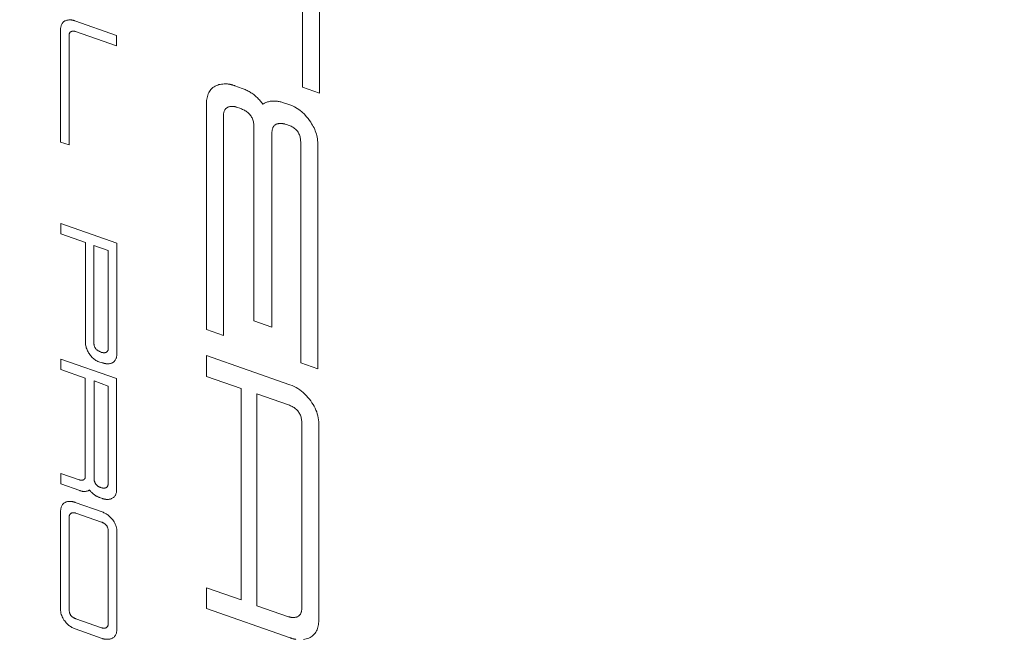
# Model space of a CAD drawing. Units: millimetres. Extents: x -74 to 3582, y -4273 to 6845.
# Drawn here: x 833 to 870, y 4316 to 4340 of the extents above; entities that cross this region are included whole.
import ezdxf

# ---------------------------------------------------------------- set-up
doc = ezdxf.new("R2010")
doc.units = ezdxf.units.MM
doc.header["$LTSCALE"] = 101.6
doc.header["$PDMODE"] = 1
doc.header["$PDSIZE"] = -2
doc.layers.get('0').update_dxf_attribs({"lineweight": 18})
doc.layers.get('Defpoints').update_dxf_attribs({"lineweight": 18})
doc.layers.add('寸法', color=7, linetype='Continuous', lineweight=9)
doc.styles.get("Standard").update_dxf_attribs({"font": 'txt', "bigfont": 'BIGFONT.SHX'})
doc.styles.add('ＭＳ ゴシック', font='txt', dxfattribs={"bigfont": 'ＭＳ ゴシック'})
doc.dimstyles.new('HIBINO', dxfattribs={"dimtxt": 65.153646, "dimasz": 50.012451, "dimexe": 40, "dimexo": 40, "dimgap": 0.5, "dimtad": 1, "dimzin": 11, "dimdsep": 46, "dimtxsty": 'ＭＳ ゴシック', "dimblk": 'VW_EMPTYARROW', "dimcen": 0, "dimadec": 0, "dimazin": 0, "dimtfac": 1, "dimtix": 1, "dimtmove": 0, "dimatfit": 0, "dimldrblk": 'VW_EMPTYARROW', "dimfxl": 1, "dimfrac": 2, "dimtolj": 1, "dimtzin": 11, "dimarcsym": 0})

# ---------------------------------------------------------------- blocks, each defined once
blk = doc.blocks.new('*D6')
at = {"layer": 'Defpoints', "color": 0, "lineweight": 0}
for p in [(735.222, 4500), (988.957, 4343.093), (735.222, 4323.132)]:
    blk.add_point(p, dxfattribs=at)
at = {"layer": '寸法', "color": 0, "linetype": 'Continuous', "lineweight": -2}
for p, q in [((735.222, 4363.132), (735.222, 4540)), ((988.957, 4383.093), (988.957, 4540)), ((735.222, 4500), (988.957, 4500))]:
    blk.add_line(p, q, dxfattribs=at)
for points in [[(785.234, 4486.599), (735.222, 4500), (785.234, 4513.401)], [(938.945, 4513.401), (988.957, 4500), (938.945, 4486.599)]]:
    blk.add_lwpolyline(points, dxfattribs=at)
at = {"color": 0, "linetype": 'Continuous', "lineweight": -2}
blk.add_wipeout([(798.589, 4510), (925.589, 4510), (925.589, 4594.667), (798.589, 4594.667)], dxfattribs=at).dxf.layer = '寸法'
at = {"layer": '寸法', "color": 0, "insert": (798.589, 4587.007), "char_height": 65.15365, "attachment_point": 1, "line_spacing_factor": 0.782827}
blk.add_mtext('{\\fＭＳ ゴシック|b0|i0|c128|p0;\\l254}', dxfattribs=at)
blk = doc.blocks.new('VW_EMPTYARROW')
at = {"color": 0, "linetype": 'ByBlock', "lineweight": -2}
blk.add_line((0, 0), (-1, 0), dxfattribs=at)
at = {"layer": '寸法', "color": 0, "linetype": 'Continuous', "lineweight": -2}
blk.add_lwpolyline([(-0.99219, 0.26586), (0, 0), (-0.99219, -0.26586)], dxfattribs=at)

msp = doc.modelspace()

# ---------------------------------------------------------------- linework, layer by layer
for p, q in [((844.602, 4336.851), (844.602, 4346.061)), ((843.96, 4341.287), (843.96, 4337.073)), ((836.949, 4339.031), (835.377, 4339.581)), ((834.834, 4339.233), (834.834, 4335.011)), ((835.155, 4334.9), (835.155, 4339.019)), ((835.403, 4339.176), (836.949, 4338.637)), ((836.949, 4338.637), (836.949, 4339.031)), ((841.68, 4337.034), (841.405, 4337.134)), ((843.96, 4337.073), (844.602, 4336.851)), ((840.334, 4336.422), (840.335, 4327.939)), ((843.447, 4336.422), (843.241, 4336.491)), ((841.474, 4336.323), (841.627, 4336.269)), ((840.977, 4327.71), (840.977, 4335.994)), ((843.294, 4335.688), (843.386, 4335.658)), ((842.124, 4335.589), (842.124, 4328.268)), ((842.805, 4328.031), (842.805, 4335.352)), ((834.834, 4335.011), (835.155, 4334.9)), ((843.891, 4334.977), (843.891, 4326.685)), ((844.534, 4326.463), (844.534, 4334.946)), ((836.957, 4331.202), (834.849, 4331.94)), ((834.849, 4331.94), (834.849, 4331.542)), ((834.849, 4331.542), (835.771, 4331.225)), ((835.771, 4331.225), (835.771, 4327.446)), ((836.957, 4327.029), (836.957, 4331.202)), ((836.093, 4327.431), (836.092, 4331.114)), ((836.092, 4331.114), (836.635, 4330.919)), ((836.635, 4330.919), (836.636, 4327.243)), ((842.124, 4328.268), (842.805, 4328.031)), ((840.335, 4327.939), (840.977, 4327.71)), ((836.383, 4327.079), (836.345, 4327.098)), ((836.949, 4326.088), (834.842, 4326.826)), ((834.842, 4326.826), (834.842, 4326.428)), ((840.342, 4326.96), (840.342, 4326.165)), ((843.486, 4325.859), (840.342, 4326.96)), ((834.842, 4326.428), (835.768, 4326.111)), ((836.314, 4326.708), (836.414, 4326.681)), ((843.891, 4326.685), (844.534, 4326.463)), ((835.768, 4326.111), (835.768, 4322.367)), ((836.1, 4326), (836.628, 4325.809)), ((836.1, 4322.248), (836.1, 4326)), ((836.95, 4321.923), (836.949, 4326.088)), ((840.342, 4326.165), (841.643, 4325.721)), ((836.628, 4325.809), (836.628, 4322.13)), ((841.643, 4325.721), (841.643, 4317.75)), ((842.24, 4317.521), (842.239, 4325.514)), ((842.239, 4325.514), (843.433, 4325.094)), ((843.93, 4324.413), (843.93, 4317.437)), ((844.573, 4317.024), (844.572, 4324.383)), ((835.531, 4322.271), (834.842, 4322.512)), ((834.842, 4322.512), (834.842, 4322.118)), ((834.842, 4322.118), (835.557, 4321.866)), ((836.38, 4321.973), (836.338, 4321.984)), ((836.311, 4321.602), (836.407, 4321.567)), ((836.407, 4321.059), (835.385, 4321.422)), ((834.835, 4321.066), (834.835, 4317.387)), ((835.16, 4317.372), (835.16, 4320.852)), ((835.412, 4321.017), (836.38, 4320.676)), ((836.632, 4320.336), (836.632, 4316.855)), ((836.958, 4316.641), (836.957, 4320.321)), ((841.643, 4317.75), (840.343, 4318.194)), ((840.343, 4318.194), (840.343, 4317.414)), ((843.433, 4317.108), (842.24, 4317.521)), ((840.343, 4317.414), (843.487, 4316.312)), ((836.38, 4316.691), (835.412, 4317.031)), ((835.386, 4316.649), (836.407, 4316.286))]:
    msp.add_line(p, q)
at = {"flags": 128}
for points in [[(835.197, 4339.616), (835.172, 4339.615), (835.146, 4339.614), (835.121, 4339.611), (835.096, 4339.607), (835.071, 4339.602), (835.047, 4339.595), (835.024, 4339.586), (835.001, 4339.576), (834.979, 4339.564), (834.958, 4339.55), (834.939, 4339.534), (834.921, 4339.517), (834.905, 4339.497), (834.891, 4339.477), (834.879, 4339.455), (834.868, 4339.433), (834.859, 4339.409), (834.852, 4339.385), (834.846, 4339.36), (834.841, 4339.335), (834.838, 4339.31), (834.835, 4339.284), (834.834, 4339.259), (834.834, 4339.233)], [(835.377, 4339.581), (835.369, 4339.584), (835.362, 4339.586), (835.355, 4339.589), (835.348, 4339.591), (835.34, 4339.593), (835.333, 4339.595), (835.325, 4339.597), (835.318, 4339.599), (835.31, 4339.601), (835.303, 4339.603), (835.296, 4339.604), (835.288, 4339.606), (835.281, 4339.607), (835.273, 4339.609), (835.266, 4339.61), (835.258, 4339.611), (835.25, 4339.612), (835.243, 4339.613), (835.235, 4339.614), (835.227, 4339.615), (835.22, 4339.615), (835.212, 4339.616), (835.205, 4339.616), (835.197, 4339.616)], [(835.155, 4339.019), (835.155, 4339.031), (835.156, 4339.042), (835.157, 4339.054), (835.158, 4339.065), (835.161, 4339.077), (835.163, 4339.088), (835.167, 4339.099), (835.171, 4339.109), (835.176, 4339.12), (835.182, 4339.13), (835.189, 4339.139), (835.196, 4339.147), (835.204, 4339.155), (835.213, 4339.162), (835.223, 4339.168), (835.233, 4339.174), (835.243, 4339.178), (835.254, 4339.182), (835.265, 4339.185), (835.277, 4339.187), (835.288, 4339.189), (835.3, 4339.19), (835.312, 4339.191), (835.323, 4339.191)], [(835.323, 4339.191), (835.327, 4339.191), (835.33, 4339.191), (835.333, 4339.191), (835.337, 4339.19), (835.341, 4339.19), (835.344, 4339.19), (835.348, 4339.189), (835.351, 4339.188), (835.354, 4339.188), (835.358, 4339.187), (835.361, 4339.187), (835.364, 4339.186), (835.367, 4339.185), (835.371, 4339.184), (835.374, 4339.184), (835.377, 4339.183), (835.381, 4339.182), (835.384, 4339.181), (835.387, 4339.18), (835.391, 4339.18), (835.394, 4339.179), (835.397, 4339.178), (835.4, 4339.177), (835.403, 4339.176)], [(841.061, 4337.203), (841.01, 4337.202), (840.958, 4337.198), (840.908, 4337.193), (840.857, 4337.185), (840.807, 4337.174), (840.759, 4337.159), (840.711, 4337.141), (840.665, 4337.12), (840.621, 4337.095), (840.58, 4337.066), (840.542, 4337.034), (840.507, 4336.997), (840.475, 4336.958), (840.447, 4336.916), (840.423, 4336.872), (840.402, 4336.826), (840.384, 4336.778), (840.37, 4336.729), (840.358, 4336.679), (840.349, 4336.628), (840.342, 4336.577), (840.337, 4336.525), (840.335, 4336.473), (840.334, 4336.422)], [(841.405, 4337.134), (841.391, 4337.139), (841.377, 4337.143), (841.363, 4337.148), (841.349, 4337.153), (841.335, 4337.157), (841.321, 4337.161), (841.307, 4337.165), (841.293, 4337.169), (841.278, 4337.173), (841.264, 4337.176), (841.25, 4337.18), (841.235, 4337.183), (841.221, 4337.186), (841.207, 4337.189), (841.192, 4337.191), (841.178, 4337.193), (841.163, 4337.195), (841.149, 4337.197), (841.134, 4337.199), (841.119, 4337.2), (841.105, 4337.201), (841.09, 4337.202), (841.075, 4337.202), (841.061, 4337.203)], [(842.461, 4336.438), (842.436, 4336.471), (842.41, 4336.505), (842.384, 4336.537), (842.358, 4336.569), (842.33, 4336.6), (842.302, 4336.63), (842.273, 4336.66), (842.243, 4336.689), (842.213, 4336.717), (842.182, 4336.745), (842.15, 4336.772), (842.117, 4336.798), (842.083, 4336.823), (842.049, 4336.847), (842.015, 4336.87), (841.98, 4336.892), (841.944, 4336.913), (841.908, 4336.933), (841.871, 4336.953), (841.834, 4336.971), (841.796, 4336.988), (841.758, 4337.004), (841.719, 4337.02), (841.68, 4337.034)], [(843.241, 4336.491), (843.208, 4336.502), (843.176, 4336.511), (843.143, 4336.52), (843.11, 4336.528), (843.077, 4336.535), (843.043, 4336.542), (843.009, 4336.547), (842.976, 4336.551), (842.942, 4336.554), (842.908, 4336.556), (842.874, 4336.556), (842.841, 4336.556), (842.807, 4336.554), (842.773, 4336.55), (842.74, 4336.545), (842.707, 4336.539), (842.674, 4336.531), (842.642, 4336.522), (842.61, 4336.512), (842.579, 4336.5), (842.549, 4336.486), (842.519, 4336.472), (842.489, 4336.455), (842.461, 4336.438)], [(844.534, 4334.946), (844.532, 4335.008), (844.528, 4335.069), (844.52, 4335.13), (844.51, 4335.19), (844.497, 4335.25), (844.481, 4335.309), (844.462, 4335.368), (844.441, 4335.426), (844.417, 4335.483), (844.392, 4335.539), (844.364, 4335.594), (844.334, 4335.648), (844.303, 4335.701), (844.266, 4335.759), (844.22, 4335.826), (844.165, 4335.899), (844.101, 4335.976), (844.028, 4336.055), (843.947, 4336.133), (843.857, 4336.207), (843.762, 4336.274), (843.662, 4336.333), (843.557, 4336.382), (843.447, 4336.422)], [(840.977, 4335.994), (840.977, 4336.017), (840.978, 4336.041), (840.98, 4336.064), (840.983, 4336.087), (840.987, 4336.11), (840.992, 4336.133), (840.999, 4336.156), (841.006, 4336.178), (841.016, 4336.199), (841.027, 4336.22), (841.039, 4336.239), (841.053, 4336.257), (841.069, 4336.274), (841.086, 4336.289), (841.105, 4336.303), (841.125, 4336.314), (841.145, 4336.325), (841.167, 4336.333), (841.189, 4336.34), (841.212, 4336.345), (841.235, 4336.349), (841.259, 4336.352), (841.282, 4336.353), (841.305, 4336.353)], [(841.305, 4336.353), (841.313, 4336.353), (841.32, 4336.353), (841.327, 4336.353), (841.334, 4336.353), (841.341, 4336.352), (841.349, 4336.352), (841.356, 4336.351), (841.363, 4336.351), (841.37, 4336.35), (841.377, 4336.349), (841.384, 4336.348), (841.391, 4336.347), (841.399, 4336.346), (841.406, 4336.344), (841.413, 4336.343), (841.42, 4336.341), (841.426, 4336.339), (841.433, 4336.337), (841.44, 4336.335), (841.447, 4336.333), (841.454, 4336.331), (841.461, 4336.328), (841.467, 4336.326), (841.474, 4336.323)], [(841.627, 4336.269), (841.662, 4336.256), (841.697, 4336.241), (841.732, 4336.224), (841.765, 4336.207), (841.798, 4336.188), (841.83, 4336.168), (841.861, 4336.146), (841.891, 4336.122), (841.92, 4336.097), (841.947, 4336.071), (841.972, 4336.043), (841.995, 4336.014), (842.017, 4335.983), (842.036, 4335.951), (842.054, 4335.918), (842.069, 4335.884), (842.083, 4335.849), (842.094, 4335.813), (842.104, 4335.776), (842.111, 4335.739), (842.117, 4335.702), (842.121, 4335.664), (842.123, 4335.627), (842.124, 4335.589)], [(842.805, 4335.352), (842.805, 4335.375), (842.806, 4335.398), (842.808, 4335.421), (842.811, 4335.444), (842.815, 4335.467), (842.82, 4335.489), (842.826, 4335.512), (842.833, 4335.534), (842.842, 4335.555), (842.853, 4335.575), (842.865, 4335.595), (842.878, 4335.613), (842.893, 4335.63), (842.91, 4335.645), (842.928, 4335.659), (842.948, 4335.671), (842.968, 4335.681), (842.989, 4335.69), (843.011, 4335.697), (843.034, 4335.702), (843.057, 4335.706), (843.08, 4335.709), (843.103, 4335.711), (843.126, 4335.711)], [(843.126, 4335.711), (843.133, 4335.711), (843.14, 4335.711), (843.147, 4335.711), (843.154, 4335.71), (843.162, 4335.71), (843.169, 4335.709), (843.176, 4335.708), (843.183, 4335.708), (843.19, 4335.707), (843.197, 4335.706), (843.204, 4335.705), (843.211, 4335.704), (843.218, 4335.703), (843.225, 4335.702), (843.232, 4335.701), (843.239, 4335.7), (843.246, 4335.698), (843.253, 4335.697), (843.26, 4335.696), (843.267, 4335.694), (843.274, 4335.693), (843.281, 4335.691), (843.288, 4335.69), (843.294, 4335.688)], [(843.386, 4335.658), (843.423, 4335.647), (843.46, 4335.634), (843.496, 4335.62), (843.531, 4335.605), (843.566, 4335.587), (843.599, 4335.568), (843.631, 4335.547), (843.662, 4335.524), (843.691, 4335.499), (843.719, 4335.473), (843.745, 4335.444), (843.768, 4335.414), (843.789, 4335.383), (843.808, 4335.35), (843.825, 4335.316), (843.84, 4335.28), (843.853, 4335.244), (843.864, 4335.207), (843.873, 4335.169), (843.88, 4335.131), (843.885, 4335.093), (843.888, 4335.054), (843.89, 4335.015), (843.891, 4334.977)], [(835.771, 4327.446), (835.773, 4327.405), (835.777, 4327.365), (835.784, 4327.326), (835.794, 4327.286), (835.806, 4327.248), (835.82, 4327.21), (835.836, 4327.172), (835.854, 4327.135), (835.874, 4327.099), (835.894, 4327.064), (835.916, 4327.03), (835.939, 4326.996), (835.963, 4326.964), (835.988, 4326.932), (836.015, 4326.902), (836.042, 4326.873), (836.072, 4326.845), (836.103, 4326.819), (836.135, 4326.795), (836.169, 4326.773), (836.203, 4326.753), (836.239, 4326.735), (836.276, 4326.72), (836.314, 4326.708)], [(836.345, 4327.098), (836.327, 4327.104), (836.309, 4327.111), (836.292, 4327.119), (836.275, 4327.127), (836.258, 4327.136), (836.242, 4327.145), (836.226, 4327.156), (836.211, 4327.167), (836.197, 4327.179), (836.183, 4327.192), (836.17, 4327.205), (836.158, 4327.22), (836.147, 4327.235), (836.137, 4327.25), (836.128, 4327.267), (836.12, 4327.284), (836.113, 4327.301), (836.108, 4327.319), (836.103, 4327.337), (836.099, 4327.356), (836.096, 4327.374), (836.094, 4327.393), (836.093, 4327.412), (836.093, 4327.431)], [(836.636, 4327.243), (836.635, 4327.231), (836.635, 4327.22), (836.634, 4327.208), (836.632, 4327.196), (836.63, 4327.184), (836.628, 4327.173), (836.624, 4327.162), (836.62, 4327.15), (836.615, 4327.14), (836.61, 4327.13), (836.603, 4327.12), (836.596, 4327.111), (836.588, 4327.102), (836.579, 4327.095), (836.569, 4327.088), (836.559, 4327.082), (836.549, 4327.078), (836.538, 4327.073), (836.526, 4327.07), (836.515, 4327.068), (836.503, 4327.066), (836.491, 4327.064), (836.479, 4327.064), (836.467, 4327.063)], [(836.467, 4327.063), (836.464, 4327.063), (836.461, 4327.064), (836.458, 4327.064), (836.454, 4327.064), (836.451, 4327.064), (836.447, 4327.065), (836.444, 4327.065), (836.44, 4327.066), (836.437, 4327.067), (836.433, 4327.067), (836.43, 4327.068), (836.426, 4327.069), (836.423, 4327.069), (836.419, 4327.07), (836.415, 4327.071), (836.412, 4327.072), (836.408, 4327.072), (836.405, 4327.073), (836.401, 4327.074), (836.397, 4327.075), (836.394, 4327.076), (836.39, 4327.077), (836.387, 4327.078), (836.383, 4327.079)], [(836.594, 4326.647), (836.619, 4326.647), (836.644, 4326.649), (836.669, 4326.651), (836.694, 4326.655), (836.719, 4326.66), (836.743, 4326.667), (836.767, 4326.676), (836.79, 4326.686), (836.812, 4326.698), (836.832, 4326.712), (836.852, 4326.728), (836.869, 4326.746), (836.885, 4326.765), (836.9, 4326.785), (836.912, 4326.807), (836.922, 4326.83), (836.931, 4326.853), (836.939, 4326.877), (836.945, 4326.902), (836.949, 4326.927), (836.953, 4326.953), (836.955, 4326.978), (836.957, 4327.004), (836.957, 4327.029)], [(836.414, 4326.681), (836.421, 4326.679), (836.429, 4326.677), (836.436, 4326.675), (836.444, 4326.673), (836.452, 4326.671), (836.459, 4326.669), (836.467, 4326.667), (836.475, 4326.665), (836.483, 4326.663), (836.49, 4326.662), (836.498, 4326.66), (836.506, 4326.658), (836.513, 4326.657), (836.521, 4326.655), (836.528, 4326.654), (836.536, 4326.653), (836.543, 4326.651), (836.551, 4326.65), (836.558, 4326.649), (836.566, 4326.648), (836.573, 4326.648), (836.58, 4326.647), (836.587, 4326.647), (836.594, 4326.647)], [(844.572, 4324.383), (844.57, 4324.459), (844.563, 4324.535), (844.552, 4324.611), (844.536, 4324.686), (844.516, 4324.76), (844.492, 4324.833), (844.464, 4324.904), (844.432, 4324.974), (844.397, 4325.043), (844.358, 4325.111), (844.314, 4325.179), (844.267, 4325.247), (844.217, 4325.314), (844.163, 4325.379), (844.106, 4325.443), (844.046, 4325.504), (843.984, 4325.562), (843.92, 4325.616), (843.854, 4325.666), (843.785, 4325.713), (843.714, 4325.756), (843.64, 4325.794), (843.564, 4325.829), (843.486, 4325.859)], [(843.433, 4325.094), (843.468, 4325.081), (843.504, 4325.066), (843.538, 4325.05), (843.572, 4325.033), (843.605, 4325.014), (843.638, 4324.994), (843.669, 4324.972), (843.698, 4324.949), (843.727, 4324.924), (843.754, 4324.897), (843.779, 4324.869), (843.803, 4324.84), (843.824, 4324.809), (843.843, 4324.777), (843.861, 4324.744), (843.876, 4324.71), (843.89, 4324.674), (843.901, 4324.638), (843.91, 4324.601), (843.917, 4324.564), (843.923, 4324.527), (843.927, 4324.489), (843.929, 4324.451), (843.93, 4324.413)], [(835.615, 4322.256), (835.612, 4322.256), (835.608, 4322.256), (835.605, 4322.256), (835.602, 4322.256), (835.598, 4322.257), (835.595, 4322.257), (835.591, 4322.258), (835.588, 4322.258), (835.584, 4322.259), (835.581, 4322.26), (835.577, 4322.26), (835.574, 4322.261), (835.57, 4322.262), (835.566, 4322.262), (835.563, 4322.263), (835.559, 4322.264), (835.556, 4322.265), (835.552, 4322.266), (835.548, 4322.267), (835.545, 4322.267), (835.541, 4322.268), (835.538, 4322.269), (835.534, 4322.27), (835.531, 4322.271)], [(835.768, 4322.367), (835.766, 4322.358), (835.763, 4322.35), (835.76, 4322.342), (835.757, 4322.334), (835.753, 4322.326), (835.749, 4322.319), (835.744, 4322.312), (835.739, 4322.305), (835.733, 4322.298), (835.727, 4322.292), (835.72, 4322.287), (835.714, 4322.282), (835.706, 4322.277), (835.699, 4322.273), (835.691, 4322.269), (835.683, 4322.266), (835.675, 4322.264), (835.666, 4322.261), (835.658, 4322.26), (835.649, 4322.258), (835.641, 4322.257), (835.632, 4322.256), (835.623, 4322.256), (835.615, 4322.256)], [(836.338, 4321.984), (836.323, 4321.99), (836.309, 4321.996), (836.295, 4322.002), (836.281, 4322.009), (836.268, 4322.017), (836.255, 4322.025), (836.242, 4322.034), (836.23, 4322.044), (836.218, 4322.053), (836.207, 4322.064), (836.196, 4322.075), (836.186, 4322.086), (836.176, 4322.098), (836.166, 4322.11), (836.158, 4322.123), (836.149, 4322.135), (836.141, 4322.149), (836.134, 4322.162), (836.127, 4322.176), (836.121, 4322.19), (836.115, 4322.204), (836.11, 4322.219), (836.105, 4322.233), (836.1, 4322.248)], [(836.46, 4321.958), (836.457, 4321.958), (836.453, 4321.958), (836.45, 4321.958), (836.446, 4321.958), (836.443, 4321.958), (836.44, 4321.959), (836.436, 4321.959), (836.433, 4321.959), (836.429, 4321.96), (836.426, 4321.96), (836.423, 4321.961), (836.419, 4321.962), (836.416, 4321.962), (836.413, 4321.963), (836.409, 4321.964), (836.406, 4321.965), (836.403, 4321.966), (836.399, 4321.966), (836.396, 4321.967), (836.393, 4321.968), (836.389, 4321.969), (836.386, 4321.971), (836.383, 4321.972), (836.38, 4321.973)], [(836.628, 4322.13), (836.628, 4322.118), (836.627, 4322.106), (836.626, 4322.095), (836.625, 4322.083), (836.623, 4322.072), (836.62, 4322.061), (836.616, 4322.05), (836.612, 4322.039), (836.607, 4322.029), (836.601, 4322.019), (836.595, 4322.01), (836.587, 4322.001), (836.579, 4321.994), (836.57, 4321.987), (836.56, 4321.98), (836.55, 4321.975), (836.54, 4321.97), (836.529, 4321.967), (836.518, 4321.964), (836.506, 4321.961), (836.495, 4321.96), (836.483, 4321.958), (836.472, 4321.958), (836.46, 4321.958)], [(836.586, 4321.533), (836.612, 4321.533), (836.637, 4321.535), (836.663, 4321.538), (836.688, 4321.542), (836.713, 4321.547), (836.737, 4321.555), (836.761, 4321.564), (836.784, 4321.574), (836.806, 4321.587), (836.827, 4321.601), (836.846, 4321.617), (836.863, 4321.636), (836.879, 4321.655), (836.893, 4321.676), (836.905, 4321.698), (836.916, 4321.721), (836.925, 4321.745), (836.932, 4321.77), (836.938, 4321.795), (836.942, 4321.82), (836.946, 4321.846), (836.948, 4321.872), (836.949, 4321.898), (836.95, 4321.923)], [(835.557, 4321.866), (835.573, 4321.86), (835.588, 4321.855), (835.604, 4321.851), (835.619, 4321.847), (835.635, 4321.843), (835.651, 4321.84), (835.667, 4321.837), (835.683, 4321.835), (835.699, 4321.834), (835.715, 4321.833), (835.731, 4321.832), (835.747, 4321.833), (835.763, 4321.834), (835.779, 4321.835), (835.795, 4321.838), (835.811, 4321.841), (835.826, 4321.844), (835.842, 4321.849), (835.857, 4321.854), (835.872, 4321.86), (835.886, 4321.866), (835.9, 4321.873), (835.915, 4321.88), (835.928, 4321.889)], [(835.928, 4321.889), (835.941, 4321.873), (835.954, 4321.857), (835.967, 4321.841), (835.98, 4321.826), (835.994, 4321.811), (836.008, 4321.797), (836.022, 4321.783), (836.037, 4321.769), (836.052, 4321.755), (836.067, 4321.742), (836.083, 4321.729), (836.099, 4321.717), (836.115, 4321.705), (836.132, 4321.693), (836.149, 4321.682), (836.166, 4321.672), (836.183, 4321.661), (836.201, 4321.651), (836.218, 4321.642), (836.236, 4321.633), (836.255, 4321.625), (836.273, 4321.617), (836.292, 4321.609), (836.311, 4321.602)], [(836.407, 4321.567), (836.414, 4321.565), (836.421, 4321.563), (836.428, 4321.56), (836.436, 4321.558), (836.443, 4321.556), (836.45, 4321.554), (836.458, 4321.552), (836.465, 4321.55), (836.473, 4321.548), (836.48, 4321.546), (836.488, 4321.544), (836.495, 4321.543), (836.503, 4321.541), (836.51, 4321.54), (836.518, 4321.539), (836.525, 4321.538), (836.533, 4321.537), (836.54, 4321.536), (836.548, 4321.535), (836.556, 4321.534), (836.563, 4321.534), (836.571, 4321.533), (836.579, 4321.533), (836.586, 4321.533)], [(835.202, 4321.456), (835.176, 4321.456), (835.15, 4321.454), (835.125, 4321.452), (835.099, 4321.448), (835.074, 4321.442), (835.05, 4321.435), (835.026, 4321.426), (835.003, 4321.416), (834.981, 4321.403), (834.96, 4321.389), (834.94, 4321.373), (834.922, 4321.355), (834.906, 4321.335), (834.892, 4321.314), (834.88, 4321.292), (834.869, 4321.269), (834.86, 4321.245), (834.853, 4321.22), (834.847, 4321.195), (834.842, 4321.17), (834.839, 4321.144), (834.836, 4321.118), (834.835, 4321.092), (834.835, 4321.066)], [(835.385, 4321.422), (835.378, 4321.425), (835.371, 4321.427), (835.363, 4321.429), (835.356, 4321.432), (835.348, 4321.434), (835.341, 4321.436), (835.333, 4321.438), (835.325, 4321.44), (835.318, 4321.442), (835.31, 4321.444), (835.302, 4321.445), (835.295, 4321.447), (835.287, 4321.448), (835.279, 4321.45), (835.272, 4321.451), (835.264, 4321.452), (835.256, 4321.453), (835.249, 4321.454), (835.241, 4321.455), (835.233, 4321.455), (835.225, 4321.456), (835.217, 4321.456), (835.21, 4321.456), (835.202, 4321.456)], [(835.16, 4320.852), (835.16, 4320.864), (835.16, 4320.876), (835.162, 4320.888), (835.163, 4320.899), (835.165, 4320.911), (835.168, 4320.922), (835.171, 4320.934), (835.175, 4320.945), (835.18, 4320.956), (835.186, 4320.966), (835.192, 4320.975), (835.2, 4320.984), (835.208, 4320.993), (835.217, 4321), (835.226, 4321.007), (835.236, 4321.013), (835.247, 4321.018), (835.258, 4321.022), (835.269, 4321.025), (835.281, 4321.028), (835.292, 4321.03), (835.304, 4321.031), (835.316, 4321.032), (835.328, 4321.032)], [(835.328, 4321.032), (835.331, 4321.032), (835.334, 4321.032), (835.338, 4321.031), (835.341, 4321.031), (835.344, 4321.031), (835.348, 4321.03), (835.352, 4321.03), (835.355, 4321.029), (835.359, 4321.029), (835.362, 4321.028), (835.366, 4321.027), (835.369, 4321.027), (835.373, 4321.026), (835.376, 4321.025), (835.38, 4321.024), (835.384, 4321.024), (835.387, 4321.023), (835.391, 4321.022), (835.394, 4321.021), (835.398, 4321.02), (835.402, 4321.019), (835.405, 4321.018), (835.409, 4321.017), (835.412, 4321.017)], [(836.957, 4320.321), (836.956, 4320.368), (836.951, 4320.416), (836.942, 4320.463), (836.93, 4320.51), (836.916, 4320.555), (836.897, 4320.599), (836.877, 4320.642), (836.853, 4320.684), (836.828, 4320.723), (836.802, 4320.759), (836.775, 4320.793), (836.748, 4320.825), (836.721, 4320.854), (836.695, 4320.879), (836.669, 4320.903), (836.643, 4320.925), (836.616, 4320.946), (836.588, 4320.965), (836.56, 4320.984), (836.53, 4321.001), (836.501, 4321.018), (836.47, 4321.032), (836.439, 4321.046), (836.407, 4321.059)], [(836.38, 4320.676), (836.398, 4320.67), (836.416, 4320.662), (836.433, 4320.655), (836.45, 4320.646), (836.467, 4320.637), (836.483, 4320.627), (836.499, 4320.616), (836.514, 4320.604), (836.529, 4320.592), (836.542, 4320.579), (836.555, 4320.565), (836.567, 4320.55), (836.578, 4320.535), (836.588, 4320.519), (836.597, 4320.502), (836.605, 4320.485), (836.612, 4320.467), (836.617, 4320.449), (836.622, 4320.43), (836.626, 4320.412), (836.629, 4320.393), (836.631, 4320.374), (836.632, 4320.355), (836.632, 4320.336)], [(834.835, 4317.387), (834.836, 4317.339), (834.841, 4317.292), (834.85, 4317.244), (834.862, 4317.198), (834.877, 4317.153), (834.895, 4317.108), (834.916, 4317.065), (834.939, 4317.024), (834.964, 4316.985), (834.99, 4316.948), (835.017, 4316.914), (835.044, 4316.883), (835.071, 4316.854), (835.097, 4316.828), (835.123, 4316.805), (835.149, 4316.783), (835.176, 4316.762), (835.204, 4316.742), (835.232, 4316.724), (835.262, 4316.706), (835.292, 4316.69), (835.322, 4316.675), (835.353, 4316.661), (835.386, 4316.649)], [(835.412, 4317.031), (835.394, 4317.038), (835.377, 4317.045), (835.359, 4317.053), (835.342, 4317.062), (835.325, 4317.071), (835.309, 4317.081), (835.293, 4317.092), (835.278, 4317.103), (835.264, 4317.116), (835.25, 4317.129), (835.237, 4317.143), (835.225, 4317.158), (835.214, 4317.173), (835.204, 4317.189), (835.195, 4317.205), (835.187, 4317.223), (835.181, 4317.241), (835.175, 4317.259), (835.17, 4317.277), (835.166, 4317.296), (835.163, 4317.315), (835.161, 4317.334), (835.16, 4317.353), (835.16, 4317.372)], [(843.601, 4317.077), (843.594, 4317.078), (843.587, 4317.078), (843.58, 4317.078), (843.573, 4317.079), (843.565, 4317.08), (843.558, 4317.08), (843.551, 4317.081), (843.544, 4317.083), (843.537, 4317.084), (843.53, 4317.085), (843.523, 4317.086), (843.516, 4317.087), (843.509, 4317.089), (843.502, 4317.09), (843.495, 4317.092), (843.488, 4317.094), (843.481, 4317.095), (843.474, 4317.097), (843.467, 4317.099), (843.46, 4317.101), (843.453, 4317.102), (843.447, 4317.104), (843.44, 4317.106), (843.433, 4317.108)], [(843.93, 4317.437), (843.93, 4317.414), (843.929, 4317.39), (843.927, 4317.367), (843.924, 4317.343), (843.92, 4317.32), (843.915, 4317.298), (843.908, 4317.275), (843.9, 4317.253), (843.891, 4317.232), (843.88, 4317.211), (843.868, 4317.192), (843.854, 4317.174), (843.838, 4317.157), (843.821, 4317.142), (843.802, 4317.128), (843.782, 4317.116), (843.762, 4317.106), (843.74, 4317.098), (843.718, 4317.091), (843.695, 4317.086), (843.672, 4317.082), (843.648, 4317.079), (843.625, 4317.078), (843.601, 4317.077)], [(836.632, 4316.855), (836.632, 4316.844), (836.632, 4316.832), (836.631, 4316.82), (836.629, 4316.808), (836.627, 4316.797), (836.624, 4316.785), (836.621, 4316.774), (836.617, 4316.763), (836.612, 4316.752), (836.606, 4316.742), (836.6, 4316.732), (836.593, 4316.723), (836.584, 4316.715), (836.575, 4316.707), (836.566, 4316.701), (836.556, 4316.695), (836.545, 4316.69), (836.534, 4316.686), (836.523, 4316.682), (836.511, 4316.68), (836.5, 4316.678), (836.488, 4316.677), (836.476, 4316.676), (836.464, 4316.676)], [(843.999, 4316.253), (844.05, 4316.262), (844.099, 4316.273), (844.148, 4316.287), (844.196, 4316.305), (844.242, 4316.326), (844.286, 4316.351), (844.327, 4316.38), (844.365, 4316.412), (844.4, 4316.449), (844.432, 4316.488), (844.46, 4316.53), (844.484, 4316.574), (844.505, 4316.62), (844.523, 4316.668), (844.537, 4316.717), (844.549, 4316.767), (844.558, 4316.818), (844.565, 4316.87), (844.569, 4316.921), (844.572, 4316.973), (844.573, 4317.024)], [(836.464, 4316.676), (836.461, 4316.676), (836.458, 4316.676), (836.454, 4316.676), (836.451, 4316.676), (836.448, 4316.677), (836.444, 4316.677), (836.441, 4316.678), (836.437, 4316.678), (836.434, 4316.679), (836.43, 4316.679), (836.427, 4316.68), (836.423, 4316.681), (836.419, 4316.682), (836.416, 4316.682), (836.412, 4316.683), (836.409, 4316.684), (836.405, 4316.685), (836.401, 4316.686), (836.398, 4316.686), (836.394, 4316.687), (836.39, 4316.688), (836.387, 4316.689), (836.383, 4316.69), (836.38, 4316.691)], [(836.59, 4316.259), (836.616, 4316.259), (836.641, 4316.261), (836.667, 4316.263), (836.692, 4316.267), (836.717, 4316.273), (836.741, 4316.279), (836.765, 4316.288), (836.788, 4316.298), (836.81, 4316.31), (836.831, 4316.324), (836.85, 4316.34), (836.868, 4316.357), (836.885, 4316.376), (836.899, 4316.397), (836.912, 4316.418), (836.922, 4316.441), (836.931, 4316.465), (836.939, 4316.489), (836.945, 4316.514), (836.95, 4316.539), (836.953, 4316.565), (836.956, 4316.59), (836.957, 4316.616), (836.958, 4316.641)], [(836.407, 4316.286), (836.414, 4316.283), (836.422, 4316.281), (836.429, 4316.279), (836.436, 4316.276), (836.444, 4316.275), (836.452, 4316.273), (836.459, 4316.271), (836.467, 4316.27), (836.474, 4316.268), (836.482, 4316.267), (836.49, 4316.266), (836.497, 4316.265), (836.505, 4316.264), (836.513, 4316.263), (836.52, 4316.262), (836.528, 4316.261), (836.536, 4316.261), (836.544, 4316.26), (836.552, 4316.26), (836.559, 4316.259), (836.567, 4316.259), (836.575, 4316.259), (836.583, 4316.259), (836.59, 4316.259)], [(843.487, 4316.312), (843.501, 4316.308), (843.516, 4316.303), (843.53, 4316.298), (843.545, 4316.294), (843.56, 4316.289), (843.574, 4316.285), (843.589, 4316.281), (843.604, 4316.277), (843.619, 4316.273), (843.634, 4316.27), (843.649, 4316.266), (843.664, 4316.263), (843.679, 4316.26), (843.694, 4316.258), (843.709, 4316.255)]]:
    msp.add_lwpolyline(points, dxfattribs=at)
for centre, radius, start, end in [((836.601, 4332.066), 61, 73.9165, 222.00098), ((836.601, 4332.066), 58, 73.9165, 222.00098), ((836.601, 4332.066), 51, 73.9165, 222.001), ((846.269, 4325.505), 52, 78.3831, 219.9239)]:
    msp.add_arc(centre, radius, start, end)

# ---------------------------------------------------------------- next in the draw order: dimensions: what is measured, and where the dimension line sits
at = {"layer": '寸法', "color": 7, "linetype": 'Continuous', "lineweight": 9}
dim = msp.add_linear_dim(base=(735.222, 4500), p1=(988.957, 4343.093), p2=(735.222, 4323.132), dimstyle='HIBINO', override={"dimgap": 10, "dimdec": 0, "dimpost": '<>', "dimtxsty": 'ＭＳ ゴシック', "dimtmove": 2}, dxfattribs=at)
dim.commit()
dim.dimension.update_dxf_attribs({"geometry": '*D6', "text_midpoint": (862.089, 4500)})

doc.saveas('drawing.dxf')
